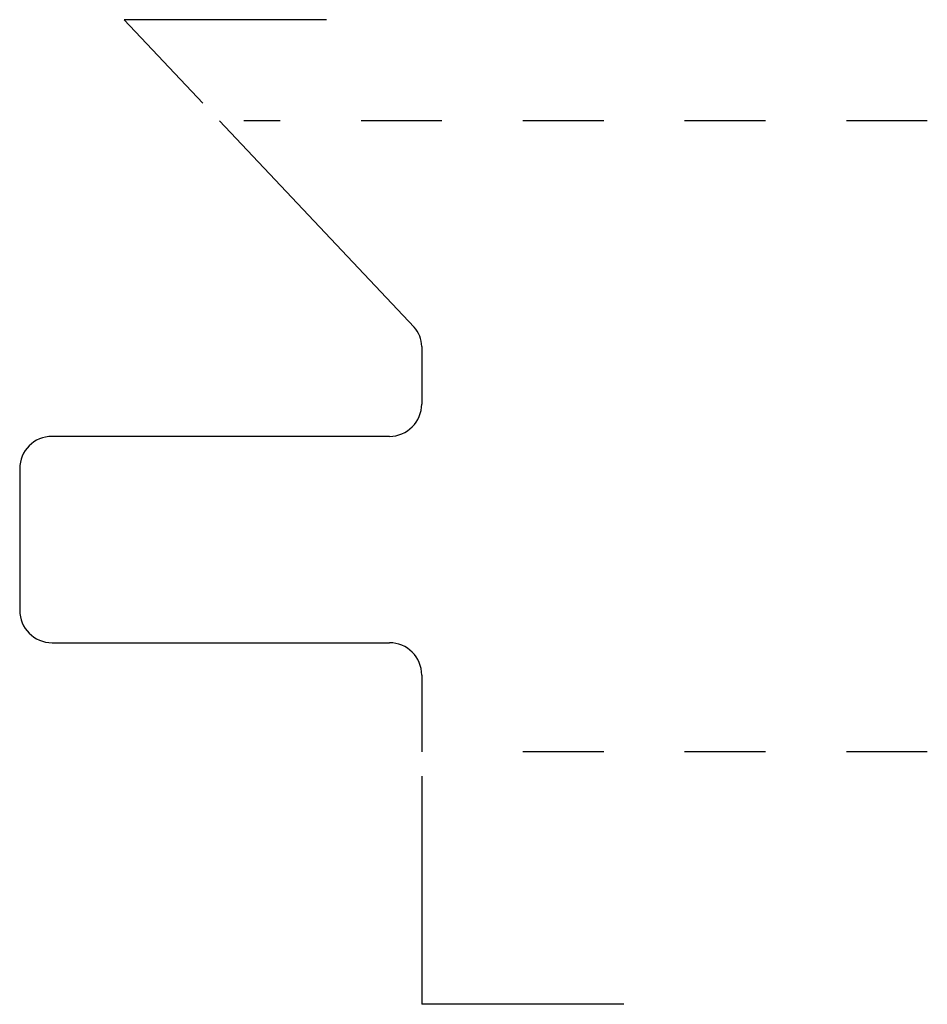
# Model space of a CAD drawing. Extents: x 0 to 1.12, y -0.32 to 0.9.
import ezdxf

# ---------------------------------------------------------------- set-up
doc = ezdxf.new("R2010")
doc.units = 0
doc.header["$MEASUREMENT"] = 0
doc.linetypes.add('DASHED', pattern=[0.2, 0.1, -0.1])
doc.layers.add('PATTERN_3047__2_', color=89, linetype='CONTINUOUS')

msp = doc.modelspace()

# ---------------------------------------------------------------- linework, layer by layer
at = {"layer": 'PATTERN_3047__2_', "color": 14, "linetype": 'CONTINUOUS'}
for p, q in [((0.1321, 0.9002), (0.2294, 0.7971)), ((0.3821, 0.9002), (0.1321, 0.9002)), ((0.5, -0.0348), (0.5, -0.3168)), ((0.75, -0.3168), (0.5, -0.3168))]:
    msp.add_line(p, q, dxfattribs=at)
at = {"layer": 'PATTERN_3047__2_', "color": 22, "linetype": 'CONTINUOUS'}
for p, q in [((0.25, 0.7752), (0.4905, 0.5203)), ((0.5, 0.4963), (0.5, 0.4252)), ((0.46, 0.3852), (0.043, 0.3852)), ((0.003, 0.3452), (0.003, 0.1702)), ((0.043, 0.1302), (0.46, 0.1302)), ((0.5, 0.0902), (0.5, -0.0048))]:
    msp.add_line(p, q, dxfattribs=at)
at = {"layer": 'PATTERN_3047__2_', "color": 15, "linetype": 'DASHED'}
for p, q in [((1.125, 0.7752), (0.28, 0.7752)), ((1.125, -0.0048), (0.53, -0.0048))]:
    msp.add_line(p, q, dxfattribs=at)
at = {"layer": 'PATTERN_3047__2_', "color": 5, "linetype": 'CONTINUOUS'}
for centre, radius, start, end in [((0.465, 0.4963), 0.035, 0, 43.3317), ((0.46, 0.4252), 0.04, 270, 0), ((0.043, 0.3452), 0.04, 90, 180), ((0.043, 0.1702), 0.04, 180, 270), ((0.46, 0.0902), 0.04, 0, 90)]:
    msp.add_arc(centre, radius, start, end, dxfattribs=at)

doc.saveas('drawing.dxf')
